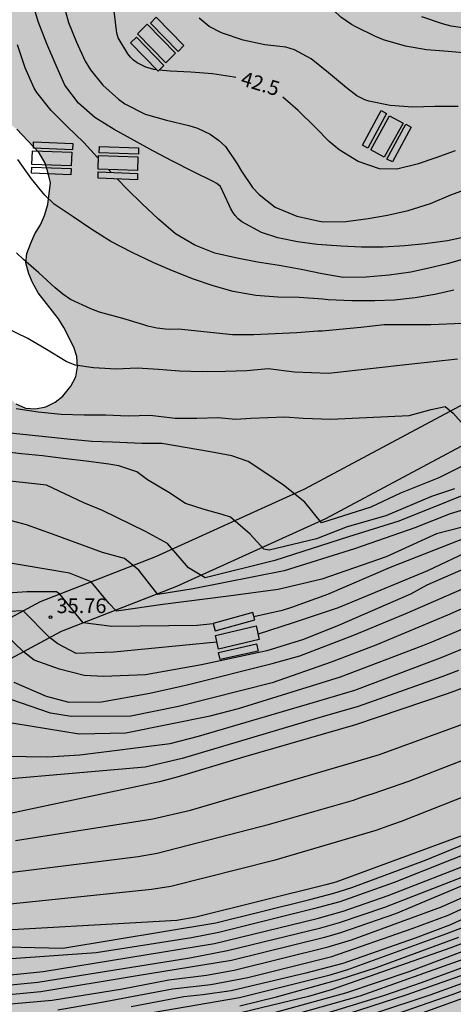
# Model space of a CAD drawing. Units: metres. Extents: x 580994 to 581344, y 4796790 to 4797041.
# Drawn here: x 581146 to 581168, y 4796964 to 4797014 of the extents above; entities that cross this region are included whole.
import ezdxf

# ---------------------------------------------------------------- set-up
doc = ezdxf.new("R2010")
doc.units = ezdxf.units.M
for name, color, linetype in [('020104', 34, 'Continuous'), ('020204', 9, 'Continuous'), ('020307', 24, 'Continuous'), ('020308', 9, 'Continuous'), ('060108', 9, 'Continuous'), ('090120', 9, 'Continuous'), ('100106', 63, 'Continuous'), ('990504', 63, 'Continuous')]:
    doc.layers.add(name, color=color, linetype=linetype)
doc.layers.add('020105', color=24, linetype='Continuous', lineweight=30)
doc.styles.add('ARIAL', font='ARIAL.TTF', dxfattribs={"height": 1})
doc.styles.add('ARIALI', font='ARIALI.TTF', dxfattribs={"height": 1})

# ---------------------------------------------------------------- blocks, each defined once
blk = doc.blocks.new('COTAPU')
blk.add_circle((0, 0), 0.075)

msp = doc.modelspace()

# ---------------------------------------------------------------- hatches: boundary and pattern name
at = {"layer": '990504'}
h = msp.add_hatch(color=256, dxfattribs=at)
h.paths.add_polyline_path([(581258.031, 4797040.168), (581269.707, 4797040.168), (581267.504, 4797039.331), (581266.826, 4797039.405), (581266.034, 4797039.628), (581264.505, 4797039.854), (581263.842, 4797039.483), (581263.251, 4797038.96), (581262.773, 4797038.369), (581262.416, 4797037.677), (581262.263, 4797036.907), (581262.261, 4797036.219), (581262.522, 4797035.464), (581262.864, 4797034.74), (581263.104, 4797034.004), (581263.042, 4797033.256), (581262.328, 4797032.914), (581261.776, 4797032.574), (581261.51, 4797031.914), (581261.589, 4797031.136), (581261.849, 4797030.553), (581261.967, 4797029.907), (581261.873, 4797029.309), (581261.708, 4797028.62), (581261.269, 4797028.12), (581260.575, 4797027.778), (581259.819, 4797027.618), (581259.03, 4797027.65), (581258.46, 4797027.927), (581257.898, 4797028.476), (581256.479, 4797029.694), (581255.452, 4797030.229), (581254.868, 4797029.979), (581254.563, 4797029.706), (581254.328, 4797029.356), (581253.54, 4797028.008), (581252.281, 4797026.149), (581251.989, 4797025.611), (581251.578, 4797025.07), (581250.643, 4797023.542), (581249.998, 4797022.642), (581249.204, 4797021.8), (581248.29, 4797021.016), (581247.849, 4797020.564), (581247.317, 4797020.201), (581246.814, 4797019.957), (581246.312, 4797019.595), (581245.809, 4797019.351), (581245.186, 4797019.136), (581244.564, 4797018.831), (581243.648, 4797018.285), (581243.174, 4797018.101), (581242.639, 4797017.976), (581242.106, 4797017.762), (581241.483, 4797017.606), (581240.265, 4797017.384), (581239.79, 4797017.23), (581238.661, 4797017.099), (581237.711, 4797016.939), (581236.165, 4797016.803), (581235.009, 4797016.433), (581232.312, 4797015.331), (581230.714, 4797014.57), (581229.649, 4797013.992), (581228.291, 4797012.995), (581226.764, 4797010.705), (581224.318, 4797006.313), (581223.243, 4797004.846), (581222.422, 4797003.953), (581219.594, 4797001.219), (581219.183, 4797000.747), (581217.486, 4796999.169), (581216.919, 4796998.747), (581215.942, 4796997.8), (581214.346, 4796996.431), (581213.935, 4796996.011), (581213.06, 4796995.274), (581212.647, 4796995.009), (581212.287, 4796994.641), (581211.772, 4796994.22), (581210.741, 4796993.481), (581209.044, 4796991.903), (581207.606, 4796990.275), (581207.144, 4796989.804), (581206.786, 4796989.28), (581205.309, 4796986.561), (581204.496, 4796984.889), (581202.97, 4796981.961), (581202.561, 4796981.333), (581201.793, 4796980.337), (581200.457, 4796978.919), (581198.76, 4796977.341), (581197.472, 4796976.287), (581195.516, 4796974.602), (581193.607, 4796973.334), (581188.903, 4796971.047), (581188.283, 4796970.78), (581187.196, 4796970.352), (581184.865, 4796969.651), (581184.245, 4796969.385), (581182.794, 4796968.953), (581180.522, 4796967.68), (581179.953, 4796967.414), (581179.437, 4796967.044), (581178.869, 4796966.726), (581178.405, 4796966.409), (581177.942, 4796965.988), (581177.066, 4796965.355), (581176.601, 4796965.09), (581176.188, 4796964.773), (581175.723, 4796964.56), (581175.208, 4796964.191), (581172.829, 4796963.073), (581171.331, 4796962.277), (581170.814, 4796962.063), (581170.244, 4796961.901), (581169.054, 4796961.368), (581168.487, 4796960.998), (581166.214, 4796959.777), (581163.783, 4796958.71), (581163.265, 4796958.549), (581162.748, 4796958.335), (581162.023, 4796958.119), (581159.743, 4796957.522), (581157.567, 4796956.875), (581156.947, 4796956.608), (581156.274, 4796956.393), (581153.424, 4796955.686), (581152.906, 4796955.472), (581152.181, 4796955.308), (581150.415, 4796955.184), (581149.896, 4796955.075), (581149.325, 4796955.016), (581148.806, 4796955.01), (581147.716, 4796954.894), (581147.196, 4796954.888), (581143.411, 4796954.067), (581142.738, 4796953.851), (581140.717, 4796953.309), (581139.06, 4796952.771), (581137.974, 4796952.291), (581137.459, 4796951.87), (581136.424, 4796951.494), (581133.942, 4796950.323), (581133.373, 4796950.109), (581132.857, 4796949.791), (581131.978, 4796949.366), (581130.943, 4796948.939), (581130.272, 4796948.567), (581129.238, 4796948.088), (581128.928, 4796947.877), (581128.359, 4796947.662), (581127.843, 4796947.345), (581126.345, 4796946.549), (581125.108, 4796945.6), (581124.592, 4796945.283), (581124.18, 4796944.914), (581123.665, 4796944.545), (581122.58, 4796943.961), (581120.871, 4796943.37), (581119.834, 4796943.203), (581119.21, 4796943.196), (581118.118, 4796943.288), (581117.023, 4796943.535), (581114.831, 4796944.446), (581113.423, 4796944.846), (581112.904, 4796944.893), (581111.864, 4796944.881), (581111.294, 4796944.771), (581110.724, 4796944.608), (581110.155, 4796944.342), (581109.226, 4796943.812), (581108.866, 4796943.444), (581108.349, 4796943.179), (581107.472, 4796942.649), (581106.954, 4796942.488), (581106.435, 4796942.43), (581105.863, 4796942.475), (581105.341, 4796942.626), (581104.922, 4796942.933), (581104.554, 4796943.292), (581104.237, 4796943.757), (581103.502, 4796944.424), (581102.562, 4796944.881), (581101.467, 4796945.181), (581100.843, 4796945.226), (581099.649, 4796945.057), (581099.131, 4796944.947), (581098.613, 4796944.733), (581098.097, 4796944.468), (581097.632, 4796944.151), (581096.702, 4796943.673), (581093.96, 4796942.603), (581092.978, 4796942.072), (581092.411, 4796941.702), (581091.945, 4796941.489), (581091.018, 4796940.803), (581090.556, 4796940.278), (581088.91, 4796938.7), (581088.085, 4796938.121), (581087.725, 4796937.753), (581085.661, 4796936.482), (581085.143, 4796936.269), (581084.624, 4796936.211), (581084.104, 4796936.257), (581083.531, 4796936.407), (581083.06, 4796936.661), (581082.64, 4796937.02), (581082.375, 4796937.485), (581081.948, 4796938.52), (581081.89, 4796939.091), (581082.137, 4796940.237), (581082.444, 4796940.656), (581083.575, 4796941.76), (581084.863, 4796942.761), (581085.12, 4796943.024), (581086.253, 4796943.972), (581087.229, 4796944.97), (581087.588, 4796945.39), (581088.202, 4796946.28), (581088.712, 4796947.17), (581089.275, 4796947.955), (581089.686, 4796948.324), (581090.667, 4796948.906), (581091.237, 4796949.069), (581091.809, 4796949.075), (581092.328, 4796949.133), (581092.953, 4796948.984), (581094.203, 4796948.79), (581095.242, 4796948.801), (581095.815, 4796948.704), (581096.853, 4796948.819), (581097.319, 4796948.929), (581097.891, 4796948.935), (581098.874, 4796949.31), (581099.856, 4796949.84), (581100.628, 4796950.473), (581101.04, 4796950.841), (581101.245, 4796951.103), (581101.447, 4796951.625), (581101.587, 4796953.03), (581101.628, 4796954.018), (581101.253, 4796955.001), (581101.352, 4796955.522), (581101.502, 4796955.991), (581101.809, 4796956.462), (581102.372, 4796957.196), (581103.582, 4796958.014), (581104.422, 4796959.109), (581105.01, 4796959.761), (581105.569, 4796960.543), (581106.159, 4796960.962), (581106.597, 4796961.148), (581106.905, 4796961.332), (581107.237, 4796961.672), (581107.542, 4796962.115), (581107.77, 4796962.531), (581107.894, 4796963.023), (581107.862, 4796963.54), (581107.702, 4796964.029), (581107.464, 4796964.492), (581107.046, 4796964.849), (581106.527, 4796965.076), (581106.009, 4796965.147), (581104.975, 4796965.213), (581103.271, 4796965.039), (581101.022, 4796965.04), (581100.089, 4796965.262), (581099.775, 4796965.621), (581098.94, 4796966.361), (581098.447, 4796966.536), (581097.879, 4796966.479), (581097.39, 4796966.293), (581096.9, 4796966.184), (581096.459, 4796966.334), (581095.964, 4796966.639), (581095.651, 4796966.894), (581094.742, 4796967.452), (581093.729, 4796967.829), (581093.393, 4796967.877), (581092.876, 4796967.845), (581091.898, 4796967.55), (581090.535, 4796966.888), (581089.663, 4796966.336), (581088.556, 4796965.936), (581087.989, 4796965.8), (581086.387, 4796965.731), (581085.352, 4796965.848), (581084.782, 4796965.971), (581084.392, 4796966.122), (581083.898, 4796966.453), (581083.609, 4796966.811), (581083.475, 4796967.301), (581083.391, 4796967.817), (581083.385, 4796968.385), (581083.509, 4796968.852), (581083.788, 4796969.346), (581084.171, 4796969.738), (581084.687, 4796969.847), (581085.152, 4796969.852), (581086.5, 4796969.531), (581087.069, 4796969.486), (581087.482, 4796969.542), (581087.97, 4796969.78), (581088.224, 4796970.171), (581088.425, 4796970.69), (581088.393, 4796971.207), (581088.207, 4796971.67), (581087.918, 4796972.158), (581087.526, 4796972.541), (581087.057, 4796972.872), (581085.703, 4796973.709), (581085.312, 4796974.041), (581085.024, 4796974.374), (581084.915, 4796974.864), (581084.936, 4796975.355), (581085.033, 4796975.899), (581084.975, 4796976.467), (581084.339, 4796977.88), (581083.625, 4796979.294), (581083.356, 4796980.299), (581083.349, 4796980.867), (581083.602, 4796981.387), (581084.038, 4796981.65), (581084.581, 4796981.656), (581086.063, 4796980.846), (581086.557, 4796980.645), (581087.052, 4796980.288), (581088.455, 4796979.606), (581088.974, 4796979.431), (581089.39, 4796979.229), (581089.856, 4796979.131), (581090.658, 4796979.062), (581091.149, 4796979.093), (581091.457, 4796979.252), (581091.685, 4796979.642), (581091.835, 4796980.135), (581091.829, 4796980.678), (581091.719, 4796981.219), (581090.742, 4796983.121), (581090.581, 4796983.61), (581090.441, 4796984.616), (581090.435, 4796985.133), (581090.533, 4796985.625), (581091.228, 4796988.218), (581091.403, 4796988.737), (581091.831, 4796989.724), (581092.136, 4796990.218), (581092.824, 4796991.104), (581093.285, 4796991.446), (581094.345, 4796991.483), (581094.863, 4796991.386), (581095.355, 4796991.236), (581096.266, 4796990.729), (581096.632, 4796990.32), (581096.818, 4796989.857), (581095.972, 4796989.201), (581095.64, 4796988.836), (581095.517, 4796988.343), (581095.446, 4796987.774), (581095.502, 4796985.035), (581095.778, 4796983.461), (581096.1, 4796982.405), (581096.466, 4796982.022), (581096.883, 4796981.742), (581097.845, 4796981.236), (581098.263, 4796980.827), (581098.706, 4796980.47), (581099.174, 4796980.217), (581099.617, 4796979.911), (581100.136, 4796979.71), (581100.627, 4796979.69), (581101.117, 4796979.799), (581101.606, 4796980.037), (581102.041, 4796980.352), (581102.399, 4796980.744), (581102.835, 4796981.059), (581103.276, 4796980.883), (581103.566, 4796980.395), (581103.861, 4796979.39), (581104.047, 4796978.901), (581104.361, 4796978.491), (581104.754, 4796978.082), (581105.197, 4796977.699), (581105.639, 4796977.446), (581106.132, 4796977.322), (581106.648, 4796977.379), (581106.953, 4796977.822), (581107.077, 4796978.315), (581107.045, 4796978.883), (581106.182, 4796982.182), (581105.943, 4796982.747), (581105.654, 4796983.209), (581105.287, 4796983.645), (581104.767, 4796983.923), (581103.681, 4796984.015), (581102.621, 4796984.003), (581101.591, 4796983.629), (581100.456, 4796983.436), (581099.939, 4796983.43), (581099.369, 4796983.579), (581098.952, 4796983.884), (581098.714, 4796984.347), (581098.734, 4796984.916), (581098.935, 4796985.435), (581099.545, 4796986.372), (581100.026, 4796987.282), (581100.331, 4796987.725), (581100.741, 4796988.014), (581101.26, 4796987.864), (581101.676, 4796987.611), (581102.461, 4796986.741), (581102.904, 4796986.409), (581103.267, 4796986.31), (581103.598, 4796986.753), (581103.747, 4796987.323), (581103.742, 4796987.814), (581103.569, 4796989.363), (581103.563, 4796989.932), (581104.147, 4796993.143), (581104.323, 4796993.636), (581104.752, 4796994.571), (581105.194, 4796994.344), (581105.457, 4796993.881), (581105.644, 4796993.393), (581105.728, 4796992.825), (581106.1, 4796991.847), (581106.415, 4796991.411), (581106.857, 4796991.235), (581107.401, 4796991.086), (581107.818, 4796990.806), (581108.84, 4796989.551), (581109.63, 4796988.164), (581109.739, 4796987.675), (581109.771, 4796987.158), (581110.104, 4796985.017), (581110.29, 4796984.553), (581110.681, 4796984.273), (581112.282, 4796984.343), (581112.852, 4796984.272), (581113.839, 4796983.818), (581114.23, 4796983.486), (581114.519, 4796983.076), (581114.68, 4796982.612), (581114.878, 4796981.012), (581115.199, 4796980.085), (581115.538, 4796979.753), (581115.98, 4796979.525), (581116.473, 4796979.35), (581116.965, 4796979.278), (581117.455, 4796979.438), (581117.735, 4796979.803), (581117.936, 4796980.297), (581118.06, 4796980.815), (581118.131, 4796981.333), (581118.146, 4796982.367), (581118.113, 4796982.935), (581118.005, 4796983.425), (581117.947, 4796983.941), (581117.703, 4796984.946), (581117.279, 4796985.949), (581116.989, 4796986.411), (581116.307, 4796987.308), (581115.755, 4796988.155), (581115.62, 4796988.645), (581115.64, 4796989.161), (581115.764, 4796989.653), (581116.044, 4796990.07), (581116.48, 4796990.333), (581117.461, 4796990.473), (581118.916, 4796989.792), (581119.358, 4796989.512), (581119.852, 4796989.26), (581120.397, 4796989.111), (581121.175, 4796989.125), (581123.481, 4796987.841), (581124.292, 4796987.225), (581124.475, 4796986.751), (581124.362, 4796986.243), (581124.159, 4796985.765), (581124.046, 4796985.198), (581124.022, 4796984.692), (581124.117, 4796984.157), (581124.479, 4796983.715), (581124.986, 4796983.691), (581125.399, 4796983.993), (581125.782, 4796984.384), (581126.608, 4796985.018), (581127.082, 4796985.232), (581127.616, 4796985.357), (581128.122, 4796985.392), (581128.688, 4796985.339), (581129.137, 4796985.047), (581129.41, 4796984.633), (581129.654, 4796984.13), (581129.808, 4796983.655), (581130.051, 4796983.182), (581130.354, 4796982.709), (581130.686, 4796982.326), (581131.076, 4796981.973), (581132.426, 4796981.095), (581133.413, 4796980.63), (581133.891, 4796980.486), (581134.457, 4796980.374), (581134.993, 4796980.38), (581135.497, 4796980.564), (581135.94, 4796980.837), (581136.173, 4796981.345), (581136.049, 4796981.82), (581135.686, 4796982.322), (581135.324, 4796982.705), (581134.749, 4796983.591), (581134.581, 4796985.316), (581134.124, 4796986.263), (581133.127, 4796987.591), (581132.766, 4796987.944), (581131.955, 4796988.62), (581131.593, 4796989.032), (581130.928, 4796989.918), (581130.714, 4796990.421), (581130.619, 4796990.956), (581130.643, 4796991.522), (581130.756, 4796992.029), (581131.018, 4796992.538), (581131.401, 4796992.929), (581132.446, 4796992.643), (581132.984, 4796992.381), (581133.941, 4796992.005), (581134.417, 4796991.981), (581134.953, 4796992.016), (581135.993, 4796992.177), (581136.437, 4796992.331), (581136.851, 4796992.633), (581137.144, 4796993.053), (581137.257, 4796993.53), (581137.252, 4796994.036), (581137.097, 4796994.54), (581136.854, 4796995.014), (581136.493, 4796995.367), (581136.013, 4796995.659), (581135.474, 4796995.951), (581134.996, 4796996.154), (581134.459, 4796996.297), (581132.879, 4796996.517), (581132.459, 4796996.78), (581132.305, 4796997.255), (581132.209, 4796997.849), (581132.251, 4796999.457), (581132.126, 4796999.961), (581131.942, 4797000.435), (581131.64, 4797000.849), (581131.279, 4797001.202), (581129.507, 4797002.581), (581129.204, 4797003.084), (581128.99, 4797003.617), (581128.834, 4797004.24), (581128.828, 4797004.746), (581129.062, 4797005.195), (581129.505, 4797005.498), (581130.07, 4797005.534), (581130.577, 4797005.391), (581132.134, 4797004.604), (581133.032, 4797004.079), (581133.423, 4797003.785), (581133.844, 4797003.373), (581134.715, 4797002.639), (581135.614, 4797002.113), (581136.182, 4797001.911), (581138.186, 4797001.011), (581139.68, 4797000.492), (581141.145, 4796999.883), (581142.073, 4796999.358), (581142.798, 4796998.473), (581143.971, 4796997.355), (581144.576, 4796996.469), (581144.76, 4796995.965), (581145.003, 4796995.521), (581145.306, 4796995.078), (581145.667, 4796994.725), (581146.175, 4796994.493), (581146.682, 4796994.469), (581147.216, 4796994.564), (581147.69, 4796994.807), (581148.073, 4796995.109), (581148.484, 4796995.62), (581148.747, 4796996.099), (581148.83, 4796996.606), (581148.795, 4796997.141), (581148.641, 4796997.616), (581148.123, 4796998.622), (581147.851, 4796999.065), (581146.824, 4797000.392), (581146.52, 4797000.924), (581146.337, 4797001.369), (581146.182, 4797001.932), (581146.236, 4797002.409), (581146.438, 4797002.947), (581146.641, 4797003.426), (581146.934, 4797003.875), (581147.137, 4797004.354), (581147.309, 4797004.921), (581147.446, 4797006.024), (581147.321, 4797006.529), (581147.167, 4797007.033), (581146.863, 4797007.565), (581145.719, 4797008.773), (581144.487, 4797009.741), (581144.097, 4797010.094), (581143.581, 4797010.981), (581143.545, 4797011.487), (581143.628, 4797012.083), (581143.854, 4797013.157), (581143.788, 4797013.722), (581143.603, 4797014.285), (581142.97, 4797015.082), (581142.548, 4797015.523), (581142.216, 4797015.966), (581141.972, 4797016.44), (581141.788, 4797016.943), (581141.663, 4797017.448), (581141.657, 4797018.043), (581141.77, 4797018.58), (581142.062, 4797019.03), (581142.445, 4797019.391), (581142.92, 4797019.545), (581143.516, 4797019.463), (581143.936, 4797019.14), (581144.297, 4797018.787), (581144.6, 4797018.374), (581144.99, 4797018.08), (581145.468, 4797017.877), (581146.004, 4797017.854), (581146.569, 4797017.949), (581147.012, 4797018.192), (581147.396, 4797018.494), (581147.808, 4797018.915), (581148.131, 4797019.336), (581148.304, 4797019.844), (581148.416, 4797020.41), (581148.816, 4797021.933), (581149.019, 4797022.441), (581149.161, 4797023.038), (581149.363, 4797023.576), (581149.596, 4797024.084), (581149.918, 4797024.504), (581150.422, 4797024.748), (581151.017, 4797024.755), (581151.613, 4797024.672), (581152.151, 4797024.47), (581152.452, 4797024.146), (581152.517, 4797023.7), (581152.463, 4797023.194), (581152.444, 4797022.241), (581152.538, 4797021.766), (581152.87, 4797021.383), (581153.289, 4797021.119), (581153.827, 4797020.977), (581154.272, 4797021.101), (581154.625, 4797021.491), (581154.918, 4797021.911), (581155.151, 4797022.36), (581156.028, 4797023.799), (581156.41, 4797024.22), (581156.882, 4797024.612), (581157.325, 4797024.914), (581157.797, 4797025.217), (581158.301, 4797025.461), (581158.713, 4797025.823), (581159.389, 4797026.663), (581159.65, 4797027.201), (581160.235, 4797028.16), (581160.73, 4797029.178), (581161.081, 4797029.658), (581161.666, 4797030.617), (581162.078, 4797031.038), (581162.43, 4797031.488), (581162.722, 4797031.968), (581162.806, 4797032.475), (581162.77, 4797033.01), (581162.616, 4797033.485), (581162.343, 4797033.987), (581161.945, 4797034.995), (581161.79, 4797035.529), (581161.724, 4797036.064), (581161.718, 4797036.659), (581161.86, 4797037.196), (581162.063, 4797037.705), (581162.506, 4797038.067), (581163.01, 4797038.162), (581163.576, 4797038.198), (581164.142, 4797038.145), (581164.649, 4797038.001), (581165.098, 4797037.768), (581165.822, 4797036.913), (581166.368, 4797036.026), (581166.825, 4797035.049), (581167.224, 4797033.982), (581167.349, 4797033.448), (581167.385, 4797032.913), (581167.361, 4797032.377), (581167.248, 4797031.84), (581167.045, 4797031.361), (581166.662, 4797030.97), (581165.153, 4797030.179), (581163.587, 4797029.15), (581163.205, 4797028.759), (581162.883, 4797028.22), (581161.137, 4797024.63), (581160.845, 4797024.18), (581160.139, 4797023.458), (581159.755, 4797023.126), (581158.961, 4797022.254), (581158.58, 4797021.744), (581158.288, 4797021.235), (581157.943, 4797020.159), (581157.89, 4797019.623), (581157.955, 4797019.058), (581158.199, 4797018.585), (581158.62, 4797018.173), (581159.07, 4797017.85), (581159.519, 4797017.588), (581160.028, 4797017.385), (581161.102, 4797017.099), (581162.174, 4797017.111), (581163.243, 4797017.302), (581163.778, 4797017.367), (581164.284, 4797017.373), (581164.85, 4797017.29), (581165.748, 4797016.824), (581166.315, 4797016.681), (581166.941, 4797016.658), (581169.824, 4797016.899), (581170.36, 4797016.875), (581171.491, 4797016.916), (581172.027, 4797016.833), (581174.736, 4797016.804), (581176.286, 4797016.583), (581177.269, 4797016.534), (581177.683, 4797016.718), (581178.185, 4797017.08), (581178.478, 4797017.53), (581178.562, 4797018.037), (581178.437, 4797018.541), (581178.163, 4797019.044), (581177.285, 4797020.404), (581177.101, 4797020.908), (581177.065, 4797021.443), (581177.411, 4797022.488), (581177.816, 4797023.475), (581177.96, 4797023.923), (581178.044, 4797024.43), (581178.007, 4797025.025), (581177.728, 4797026.093), (581177.685, 4797027.224), (581177.738, 4797027.82), (581177.697, 4797028.861), (581177.483, 4797029.394), (581177.181, 4797029.808), (581176.731, 4797030.189), (581176.251, 4797030.511), (581175.829, 4797030.953), (581175.496, 4797031.515), (581175.37, 4797032.079), (581175.412, 4797033.657), (581175.258, 4797034.161), (581174.985, 4797034.605), (581174.564, 4797035.017), (581174.054, 4797035.338), (581173.183, 4797036.013), (581172.851, 4797036.515), (581172.666, 4797037.019), (581172.642, 4797037.394), (581172.782, 4797038.845), (581172.65, 4797039.564), (581172.13, 4797040.084), (581171.95, 4797040.17), (581176.426, 4797040.17), (581177.176, 4797039.673), (581178.151, 4797038.926), (581178.656, 4797039.021), (581178.769, 4797039.558), (581178.746, 4797040.17), (581216.671, 4797040.169), (581217.111, 4797038.823), (581218.019, 4797037.435), (581218.409, 4797037.082), (581219.338, 4797036.527), (581219.758, 4797036.174), (581220.268, 4797035.852), (581220.659, 4797035.47), (581221.353, 4797034.644), (581221.656, 4797034.112), (581222.623, 4797032.813), (581222.954, 4797032.549), (581223.556, 4797031.901), (581223.916, 4797031.637), (581224.423, 4797031.553), (581224.778, 4797031.766), (581225.156, 4797032.574), (581225.179, 4797033.139), (581225.465, 4797034.184), (581225.726, 4797034.782), (581226.37, 4797035.772), (581227.165, 4797036.525), (581227.639, 4797036.738), (581228.737, 4797037.078), (581229.301, 4797037.144), (581229.808, 4797037.09), (581230.345, 4797036.947), (581230.826, 4797036.565), (581231.489, 4797035.799), (581232.573, 4797034.68), (581233.148, 4797033.823), (581233.213, 4797033.318), (581233.368, 4797032.814), (581233.519, 4797032.548), (581233.643, 4797032.103), (581233.944, 4797031.868), (581234.479, 4797031.933), (581235.427, 4797032.301), (581235.9, 4797032.574), (581236.315, 4797032.757), (581237.172, 4797033.303), (581237.525, 4797033.664), (581237.638, 4797034.171), (581237.365, 4797034.644), (581236.974, 4797034.997), (581236.435, 4797035.289), (581234.791, 4797035.955), (581234.312, 4797036.217), (581233.892, 4797036.54), (581233.707, 4797037.103), (581233.672, 4797037.579), (581233.814, 4797038.117), (581234.077, 4797038.626), (581234.429, 4797039.076), (581235.58, 4797040.168), (581244.361, 4797040.168), (581244.428, 4797039.157), (581244.766, 4797038.178), (581245.126, 4797037.914), (581245.723, 4797037.802), (581246.229, 4797037.837), (581246.822, 4797037.993), (581247.713, 4797038.152), (581249.29, 4797038.229), (581249.916, 4797038.087), (581250.335, 4797037.943), (581251.615, 4797037.696), (581252.564, 4797038.184), (581253.199, 4797038.292), (581253.899, 4797038.128), (581254.62, 4797037.792), (581255.231, 4797037.354), (581255.951, 4797037.14), (581257.42, 4797036.873), (581258.064, 4797037.204), (581258.553, 4797037.786), (581258.727, 4797038.516), (581258.567, 4797039.252), (581258.246, 4797039.885)])
h.paths.add_polyline_path([(581195.597, 4797035.112), (581196.456, 4797034.125), (581196.696, 4797033.534), (581196.407, 4797032.811), (581195.711, 4797032.485), (581194.967, 4797032.625), (581194.263, 4797032.978), (581193.664, 4797033.459), (581192.981, 4797033.875), (581192.215, 4797034.1), (581191.454, 4797033.858), (581191.017, 4797033.175), (581190.834, 4797032.43), (581190.524, 4797031.685), (581190.129, 4797031.023), (581189.562, 4797030.508), (581188.823, 4797030.181), (581188.039, 4797030.173), (581187.357, 4797030.462), (581186.737, 4797030.922), (581185.516, 4797031.989), (581185.211, 4797032.707), (581185.757, 4797033.243), (581186.539, 4797033.485), (581187.17, 4797033.959), (581187.756, 4797034.602), (581188.344, 4797035.096), (581189.018, 4797035.527), (581189.67, 4797036.023), (581190.365, 4797036.433), (581191.371, 4797037.567), (581192.332, 4797038.829), (581192.92, 4797039.366), (581193.66, 4797039.565), (581194.404, 4797039.425), (581195.044, 4797039.05), (581195.537, 4797038.547), (581195.883, 4797037.978), (581195.636, 4797037.276), (581195.091, 4797036.739)], flags=0)
h.paths.add_polyline_path([(581208.477, 4797032.541), (581206.147, 4797032.261), (581205.408, 4797031.998), (581204.691, 4797031.651), (581203.929, 4797031.451), (581203.647, 4797032.084), (581203.893, 4797032.787), (581203.906, 4797033.529), (581203.601, 4797034.226), (581203.023, 4797034.771), (581201.741, 4797035.626), (581201.162, 4797036.171), (581200.752, 4797036.824), (581201.341, 4797037.276), (581202.85, 4797036.932), (581204.42, 4797036.928), (581206.574, 4797037.673), (581207.357, 4797037.809), (581208.1, 4797037.775), (581208.823, 4797037.571), (581209.485, 4797037.218), (581210.02, 4797036.8), (581210.535, 4797036.233), (581211.008, 4797035.602), (581211.038, 4797034.881), (581210.37, 4797033.898)], flags=0)

# ---------------------------------------------------------------- linework, layer by layer
at = {"layer": '020104', "flags": 128}
for points, elevation in [([(581171.108, 4797012.698), (581170.171, 4797012.666), (581168.961, 4797012.657), (581167.78, 4797012.746), (581166.675, 4797012.845), (581165.596, 4797013.032), (581164.48, 4797013.344), (581164.062, 4797013.528), (581163.064, 4797014.008), (581162.837, 4797014.132), (581162.292, 4797014.505), (581161.505, 4797015.253), (581161.108, 4797015.742), (581160.76, 4797016.256), (581159.978, 4797017.017), (581159.492, 4797017.425), (581158.859, 4797018.04)], 43.5), ([(581168.855, 4797003.303), (581167.744, 4797003.07), (581166.602, 4797002.914), (581165.559, 4797002.81), (581164.466, 4797002.731), (581163.358, 4797002.731), (581162.31, 4797002.781), (581161.079, 4797002.869), (581160.078, 4797003.01), (581159.079, 4797003.209), (581158.235, 4797003.483), (581157.225, 4797004.037), (581157.043, 4797004.193), (581156.887, 4797004.355), (581156.769, 4797004.523), (581156.67, 4797004.698), (581156.586, 4797004.883), (581156.144, 4797005.845), (581155.951, 4797005.989), (581155.759, 4797006.091), (581154.717, 4797006.608), (581153.686, 4797007.147), (581152.674, 4797007.672), (581151.725, 4797008.199), (581150.707, 4797008.753), (581149.713, 4797009.377), (581148.884, 4797010.109), (581148.172, 4797011.037), (581147.729, 4797012.044), (581147.251, 4797013.137), (581146.814, 4797014.288), (581146.504, 4797015.331)], 41.5), ([(581148.07, 4797015.289), (581148.37, 4797014.243), (581148.768, 4797013.23), (581149.225, 4797012.256), (581149.486, 4797011.807), (581150.124, 4797011.028), (581150.916, 4797010.305), (581151.246, 4797010.071), (581152.289, 4797009.542), (581153.384, 4797009.232), (581154.522, 4797008.957), (581154.97, 4797008.833), (581155.619, 4797008.513), (581156.046, 4797008.215), (581156.399, 4797007.894), (581157, 4797007.005), (581157.22, 4797006.623), (581157.777, 4797005.786), (581158.123, 4797005.433), (581158.938, 4797004.79), (581160.047, 4797004.316), (581161.203, 4797004.071), (581161.407, 4797004.041), (581162.545, 4797004.059), (581163.684, 4797004.203), (581164.672, 4797004.375), (581165.738, 4797004.608), (581166.875, 4797004.965), (581167.919, 4797005.423), (581168.989, 4797005.817)], 42), ([(581168.29, 4797009.937), (581167.097, 4797009.931), (581165.973, 4797009.911), (581164.817, 4797009.982), (581163.718, 4797010.211), (581163.514, 4797010.285), (581163.312, 4797010.38), (581163.12, 4797010.492), (581162.588, 4797010.885), (581161.659, 4797011.666), (581160.773, 4797012.378), (581159.93, 4797012.842), (581159.477, 4797012.973), (581158.399, 4797013.1), (581157.3, 4797013.329), (581156.188, 4797013.708), (581155.566, 4797014.026), (581155.048, 4797014.452)], 43), ([(581175.864, 4797014.544), (581174.837, 4797014.342), (581173.7, 4797014.19), (581172.59, 4797014.05), (581171.453, 4797013.962), (581170.29, 4797013.885), (581169.101, 4797013.884), (581167.936, 4797014.049), (581167.49, 4797014.165), (581166.443, 4797014.529)], 44), ([(581215.207, 4797013.535), (581210.584, 4797010.722), (581210.122, 4797010.539), (581205.037, 4797008.535), (581204.558, 4797008.403), (581199.591, 4797006.895), (581197.965, 4797006.124), (581196.579, 4797005.404), (581194.751, 4797004.406), (581192.148, 4797002.744), (581189.71, 4797000.861), (581185.056, 4796996.981), (581182.064, 4796994.654), (581179.349, 4796992.825), (581177.742, 4796991.938), (581175.083, 4796990.442), (581172.245, 4796989.266), (581164.822, 4796986.334), (581161.609, 4796984.963), (581159.772, 4796984.294), (581159.295, 4796984.149), (581157.852, 4796983.81)], 36), ([(581149.903, 4797007.271), (581149.845, 4797007.335), (581149.159, 4797008.099), (581148.289, 4797008.927), (581147.489, 4797009.73), (581146.745, 4797010.656), (581146.616, 4797010.873), (581146.158, 4797011.92), (581145.751, 4797013.086)], 41), ([(581168.076, 4797000.54), (581167.099, 4797000.313), (581166.091, 4797000.15), (581165.033, 4797000.032), (581164.032, 4796999.994), (581162.849, 4796999.998), (581161.643, 4797000.046), (581161.375, 4797000.071), (581160.171, 4797000.159), (581159.069, 4797000.184), (581157.953, 4797000.258), (581156.782, 4797000.476), (581155.769, 4797000.76), (581154.752, 4797001.105), (581153.678, 4797001.532), (581152.731, 4797001.939), (581151.627, 4797002.459), (581150.529, 4797003.028), (581149.503, 4797003.668), (581148.601, 4797004.298), (581147.631, 4797004.942), (581147.152, 4797005.401), (581146.473, 4797006.234), (581145.78, 4797007.226)], 40.5), ([(581208.681, 4797006.407), (581207.864, 4797006.063), (581204.536, 4797004.558), (581199.534, 4797002.24), (581197.841, 4797001.12), (581195.997, 4796999.829), (581193.906, 4796998.108), (581190.709, 4796995.524), (581188.618, 4796993.679), (581186.405, 4796991.773), (581183.515, 4796989.067), (581180.318, 4796986.483), (581178.843, 4796985.561), (581177.269, 4796984.831), (581173.45, 4796982.526), (581172.165, 4796981.88), (581169.073, 4796980.372), (581167.733, 4796979.869), (581163.036, 4796978.296), (581157.311, 4796976.641), (581153.977, 4796975.629), (581153.024, 4796975.371), (581145.31, 4796973.726)], 32), ([(581150.546, 4797006.559), (581150.413, 4797006.707)], 41), ([(581168.761, 4797002.181), (581167.725, 4797001.885), (581166.725, 4797001.65), (581165.872, 4797001.455), (581164.757, 4797001.308), (581163.583, 4797001.201), (581162.415, 4797001.188), (581161.334, 4797001.374), (581160.27, 4797001.596), (581159.137, 4797001.796), (581158.031, 4797001.978), (581156.903, 4797002.196), (581155.845, 4797002.432), (581154.823, 4797002.842), (581153.839, 4797003.424), (581152.963, 4797004.163), (581152.133, 4797004.96), (581151.368, 4797005.713), (581150.87, 4797006.224)], 41), ([(581143.784, 4796966.952), (581148.074, 4796966.851), (581155.906, 4796968.153), (581160.708, 4796969.349), (581161.933, 4796969.672), (581162.855, 4796969.97), (581166.565, 4796971.347), (581171.574, 4796973.388), (581172.852, 4796974.087), (581177.074, 4796976.643), (581177.837, 4796977.194), (581178.978, 4796978.043), (581181.834, 4796980.722), (581182.346, 4796981.32), (581188.095, 4796988.22), (581192.76, 4796993.423), (581195.49, 4796995.887), (581196.727, 4796996.932), (581198.952, 4796998.408), (581200.889, 4796999.554), (581203.056, 4797000.741), (581207.053, 4797002.705), (581209.271, 4797003.825), (581213.411, 4797005.466)], 29.5), ([(581212.326, 4797002.243), (581210.975, 4797001.664), (581210.562, 4797001.445), (581210.097, 4797001.16), (581205.61, 4796999.048), (581203.879, 4796998.178), (581199.658, 4796995.677), (581197.63, 4796994.321), (581193.891, 4796991.061), (581193.557, 4796990.693), (581191.061, 4796987.593), (581188.354, 4796983.463), (581186.152, 4796980.206), (581185.568, 4796979.469), (581183.539, 4796977.294), (581182.476, 4796976.35), (581175.858, 4796971.215), (581174.654, 4796970.394), (581173.238, 4796969.466), (581169.291, 4796967.395), (581167.915, 4796966.875), (581161.803, 4796964.723), (581160.637, 4796964.382), (581156.328, 4796963.336)], 24.5), ([(581156.633, 4796962.54), (581163.281, 4796964.421), (581168.542, 4796966.294), (581169.46, 4796966.653), (581173.41, 4796968.754), (581175.031, 4796969.84), (581177.444, 4796971.566), (581182.546, 4796975.441), (581184.035, 4796976.717), (581186.043, 4796978.841), (581186.621, 4796979.609), (581189.045, 4796983.302), (581191.709, 4796987.508), (581192.53, 4796988.681), (581193.806, 4796990.125), (581195.153, 4796991.493), (581196.93, 4796993.109), (581198.892, 4796994.598), (581199.285, 4796994.883), (581204.822, 4796998.18), (581205.684, 4796998.599), (581210.567, 4797000.92), (581211.42, 4797001.366), (581212.274, 4797001.795)], 23.5), ([(581214.698, 4797001.955), (581210.202, 4796999.815), (581206.224, 4796997.855), (581204.485, 4796996.913), (581199.854, 4796994.044), (581199.128, 4796993.488), (581195.484, 4796990.237), (581195.157, 4796989.876), (581194.699, 4796989.371), (581193.433, 4796987.928), (581192.397, 4796986.27), (581188.078, 4796979.035), (581187.794, 4796978.656), (581186.594, 4796977.159), (581184.862, 4796975.449), (581184.487, 4796975.128), (581179.028, 4796970.962), (581175.421, 4796968.352), (581173.787, 4796967.352), (581170.817, 4796965.648), (581169.475, 4796965.03), (581168.017, 4796964.49), (581161.88, 4796962.36)], 21.5), ([(581157.82, 4796962.393), (581164.492, 4796964.439), (581166.424, 4796965.093), (581169.157, 4796966.104), (581170.452, 4796966.7), (581173.496, 4796968.397), (581175.349, 4796969.657), (581177.733, 4796971.373), (581182.495, 4796974.942), (581184.406, 4796976.538), (581186.114, 4796978.323), (581187.007, 4796979.442), (581188.605, 4796981.951), (581192.033, 4796987.466), (581193.016, 4796988.831), (581194.001, 4796989.919), (581194.979, 4796990.969), (581198.322, 4796993.903), (581199.503, 4796994.737), (581204.171, 4796997.553), (581205.935, 4796998.46), (581210.803, 4797000.801), (581212.086, 4797001.471)], 23), ([(581161.207, 4796962.594), (581166.866, 4796964.473), (581169.685, 4796965.5), (581170.539, 4796965.904), (581172.645, 4796967.115), (581174.065, 4796967.94), (581174.46, 4796968.2), (581184.438, 4796975.551), (581184.803, 4796975.86), (581186.209, 4796977.23), (581187.419, 4796978.724), (581187.694, 4796979.113), (581187.963, 4796979.506), (581193.103, 4796988.007), (581193.399, 4796988.397), (581194.73, 4796989.884), (581195.732, 4796990.917), (581198.714, 4796993.574), (581199.903, 4796994.441), (581201.146, 4796995.228), (581204.095, 4796996.972), (581205.834, 4796997.913), (581210.272, 4797000.043), (581211.686, 4797000.781)], 22), ([(581168.252, 4796997.007), (581165.767, 4796996.738), (581161.67, 4796996.268), (581159.924, 4796996.335), (581158.578, 4796996.514), (581157.481, 4796996.405), (581156.4, 4796996.376), (581155.205, 4796996.355), (581154.046, 4796996.392), (581152.966, 4796996.476), (581151.87, 4796996.539), (581150.799, 4796996.5), (581149.648, 4796996.555), (581148.709, 4796996.69), (581148.255, 4796996.884), (581147.249, 4796997.5), (581146.255, 4796998.074), (581145.203, 4796998.598)], 39.5), ([(581145.687, 4796994.478), (581146.82, 4796994.302), (581147.989, 4796994.198), (581149.175, 4796994.164), (581150.261, 4796994.154), (581151.424, 4796994.11), (581152.547, 4796994.145), (581153.819, 4796993.978), (581154.933, 4796993.978), (581156.012, 4796994.012), (581156.917, 4796993.942), (581157.683, 4796993.977), (581159.423, 4796994.047), (581160.363, 4796993.977), (581161.79, 4796993.942), (581165.792, 4796994.116), (581166.906, 4796994.43), (581167.626, 4796994.574), (581168.04, 4796994.236), (581169.279, 4796992.846)], 39), ([(581168.734, 4796991.647), (581167.299, 4796990.929), (581165.353, 4796990.141), (581163.825, 4796989.423), (581161.301, 4796988.636), (581160.444, 4796989.679), (581159.356, 4796990.559), (581158.406, 4796991.208), (581157.549, 4796991.764), (581156.716, 4796992.065), (581155.62, 4796992.255), (581153.135, 4796992.682), (581152.125, 4796992.682), (581150.611, 4796992.76), (581149.562, 4796992.799), (581148.321, 4796992.915), (581145.387, 4796993.216)], 38.5), ([(581168.109, 4796990.373), (581166.928, 4796989.979), (581164.589, 4796988.983), (581162.621, 4796988.427), (581161.046, 4796987.802), (581158.621, 4796987.235), (581158.362, 4796987.287), (581157.66, 4796988.04), (581156.646, 4796988.924), (581156.231, 4796989.054), (581155.303, 4796989.308), (581154.354, 4796989.609), (581153.497, 4796990.188), (581152.408, 4796990.837), (581151.853, 4796991.23), (581150.939, 4796991.546), (581150.436, 4796991.628), (581149.264, 4796991.776), (581148.1, 4796991.919), (581147.03, 4796992.056), (581145.967, 4796992.151), (581144.77, 4796992.292)], 38), ([(581169.708, 4796989.642), (581167.88, 4796989.092), (581166.083, 4796988.368), (581162.988, 4796987.295), (581159.393, 4796986.172), (581154.736, 4796985.249), (581152.931, 4796984.967), (581151.971, 4796986.209), (581151.238, 4796986.802), (581150.109, 4796987.112), (581147.542, 4796988.043), (581146.216, 4796988.523), (581145.193, 4796988.792)], 37), ([(581168.447, 4796988.381), (581167.182, 4796988.068), (581164.61, 4796986.895), (581161.315, 4796985.747), (581159.094, 4796985.223), (581156.542, 4796984.882), (581153.185, 4796984.444), (581150.815, 4796984.106), (581150.434, 4796984.515), (581149.533, 4796985.612), (581148.417, 4796986.053), (581144.89, 4796986.653)], 36.5), ([(581168.955, 4796987.231), (581166.723, 4796986.166), (581162.158, 4796984.282), (581159.855, 4796983.508), (581158.061, 4796982.93)], 35.5), ([(581171.797, 4796985.686), (581167.751, 4796983.897), (581164.088, 4796982.372), (581161.795, 4796981.504), (581158.79, 4796980.441), (581153.992, 4796979.229), (581151.555, 4796978.726), (581148.495, 4796978.712), (581147.444, 4796978.888), (581145.412, 4796979.589)], 34), ([(581145.577, 4796980.478), (581147.229, 4796979.761), (581148.382, 4796979.449), (581150.056, 4796979.467), (581152.528, 4796979.915), (581154.429, 4796980.33), (581158.786, 4796981.429), (581160.204, 4796981.821), (581162.984, 4796982.892), (581165.706, 4796984.013), (581170.201, 4796985.988)], 34.5), ([(581155.763, 4796983.463), (581154.945, 4796983.376), (581150.578, 4796983.32), (581149.118, 4796983.515), (581147.919, 4796984.982), (581147.75, 4796985.1), (581146.242, 4796985.1), (581144.755, 4796984.996)], 36), ([(581155.959, 4796982.527), (581150.689, 4796982.001), (581148.767, 4796981.936), (581147.821, 4796982.438), (581147.398, 4796982.753), (581146.057, 4796984.127), (581145.32, 4796984.093)], 35.5), ([(581144.711, 4796978.502), (581148.916, 4796977.836), (581151.298, 4796977.871), (581155.614, 4796978.75), (581157.056, 4796979.128), (581162.278, 4796980.747), (581166.479, 4796982.356), (581166.993, 4796982.559), (581168.765, 4796983.306)], 33.5), ([(581145.096, 4796976.679), (581147.304, 4796976.644), (581148.951, 4796976.749), (581153.561, 4796977.336), (581155.008, 4796977.702), (581161.172, 4796979.522), (581163.003, 4796980.071), (581166.705, 4796981.46), (581167.396, 4796981.714), (581169.218, 4796982.477)], 33), ([(581145.662, 4796972.361), (581152.687, 4796973.477), (581154.604, 4796973.916), (581162.713, 4796976.305), (581164.275, 4796976.775), (581169.83, 4796978.795)], 31.5), ([(581141.127, 4796970.235), (581146.184, 4796970.839), (581151.929, 4796971.555), (581152.897, 4796971.714), (581158.649, 4796973.196), (581162.949, 4796974.428), (581163.396, 4796974.596), (581163.949, 4796974.775), (581165.776, 4796975.408), (581170.852, 4796977.383)], 31), ([(581170.899, 4796975.529), (581165.373, 4796973.341), (581164.935, 4796973.194), (581164.514, 4796973.026), (581164.079, 4796972.886), (581158.867, 4796971.351), (581153.592, 4796970.022), (581152.614, 4796969.858), (581145.391, 4796969.102)], 30.5), ([(581171.028, 4796972.603), (581165.025, 4796970.226), (581162.237, 4796969.232), (581160.896, 4796968.864), (581156.058, 4796967.66), (581154.652, 4796967.392), (581149.776, 4796966.624), (581145.205, 4796966.3)], 29), ([(581137.671, 4796964.702), (581146.575, 4796965.609), (581147.071, 4796965.658), (581155.833, 4796967.095), (581161.083, 4796968.379), (581162.42, 4796968.757), (581164.708, 4796969.546), (581169.269, 4796971.329)], 28.5), ([(581139.251, 4796963.465), (581147.528, 4796964.192), (581151.125, 4796964.78), (581153.502, 4796965.24), (581155.431, 4796965.478), (581156.84, 4796965.731), (581161.646, 4796966.923), (581162.837, 4796967.283), (581167.439, 4796968.973), (581171.915, 4796970.975)], 27), ([(581137.746, 4796964.226), (581146.792, 4796965.118), (581154.577, 4796966.359), (581156.503, 4796966.734), (581161.271, 4796967.894), (581162.227, 4796968.17), (581164.551, 4796968.95), (581169.138, 4796970.739)], 28), ([(581147.826, 4796963.705), (581149.971, 4796964.071), (581153.686, 4796964.774), (581155.64, 4796965.004), (581157.538, 4796965.358), (581161.834, 4796966.438), (581165.938, 4796967.86), (581167.778, 4796968.551), (581171.786, 4796970.382)], 26.5), ([(581171.906, 4796969.913), (581167.909, 4796968.054), (581166.091, 4796967.375), (581162.388, 4796966.077), (581160.504, 4796965.571), (581156.68, 4796964.669), (581155.237, 4796964.466), (581154.268, 4796964.359), (581151.573, 4796963.862)], 26), ([(581150.568, 4796963.198), (581157.112, 4796964.331), (581161.749, 4796965.491), (581162.65, 4796965.769), (581167.722, 4796967.6), (581169.098, 4796968.142)], 25.5), ([(581168.971, 4796966.855), (581165.775, 4796965.654), (581162.54, 4796964.561), (581161.97, 4796964.402), (581157.212, 4796963.079)], 24), ([(581161.917, 4796961.916), (581168.964, 4796964.45)], 21)]:
    msp.add_lwpolyline(points, dxfattribs=dict(at, elevation=elevation))
at = {"layer": '020105', "flags": 128}
for points, elevation in [([(581152.883, 4797011.815), (581152.729, 4797011.832), (581152.326, 4797011.949), (581151.879, 4797012.174), (581151.697, 4797012.306), (581151.544, 4797012.456), (581151.4, 4797012.633), (581150.903, 4797013.458), (581150.833, 4797013.686), (581150.706, 4797014.822)], 42.5), ([(581156.925, 4797011.426), (581156.838, 4797011.443), (581155.725, 4797011.615), (581154.62, 4797011.689), (581153.568, 4797011.739), (581153.003, 4797011.802)], 42.5), ([(581168.146, 4797007.671), (581167.156, 4797007.315), (581166.197, 4797006.979), (581165.151, 4797006.73), (581164.275, 4797006.75), (581163.18, 4797007.129), (581162.213, 4797007.724), (581161.705, 4797008.14), (581160.991, 4797008.861), (581160.108, 4797009.739), (581159.331, 4797010.417)], 42.5), ([(581213.783, 4797005.914), (581208.358, 4797003.677), (581202.105, 4797000.567), (581200.839, 4796999.857), (581197.013, 4796997.511), (581196.252, 4796996.943), (581192.983, 4796993.985), (581191.257, 4796992.269), (581187.688, 4796988.198), (581182.919, 4796982.541), (581182.357, 4796981.861), (581179.248, 4796978.744), (581178.528, 4796978.156), (581174.773, 4796975.72), (581172.63, 4796974.476), (581171.329, 4796973.778), (581169.03, 4796972.819), (581162.046, 4796970.237), (581161.591, 4796970.113), (581154.873, 4796968.452), (581153.901, 4796968.277), (581143.073, 4796967.663)], 30), ([(581168.515, 4796998.826), (581166.903, 4796998.762), (581165.722, 4796998.765), (581164.502, 4796998.754), (581163.321, 4796998.626), (581162.222, 4796998.519), (581161.339, 4796998.439), (581161.123, 4796998.436), (581160.037, 4796998.361), (581158.938, 4796998.298), (581157.845, 4796998.254), (581156.758, 4796998.242), (581153.996, 4796998.548), (581153.539, 4796998.517), (581153.323, 4796998.534), (581152.877, 4796998.599), (581152.418, 4796998.702), (581152.221, 4796998.757), (581151.149, 4796999.088), (581149.95, 4796999.412), (581149.503, 4796999.578), (581148.475, 4797000.056), (581148.071, 4797000.332), (581147.692, 4797000.658), (581146.857, 4797001.418), (581146.068, 4797002.102), (581145.714, 4797002.454)], 40), ([(581212.732, 4797001.525), (581211.038, 4797000.681), (581206.094, 4796998.301), (581204.384, 4796997.405), (581199.685, 4796994.571), (581198.532, 4796993.727), (581195.194, 4796990.793), (581194.536, 4796990.084), (581193.202, 4796988.619), (581192.905, 4796988.23), (581192.357, 4796987.424), (581187.672, 4796979.746), (581187.394, 4796979.342), (581185.892, 4796977.461), (581184.475, 4796976.084), (581182.939, 4796974.847), (581175.74, 4796969.512), (581173.737, 4796968.137), (581173.582, 4796968.041), (581169.193, 4796965.713), (581168.725, 4796965.542), (581165.622, 4796964.455), (581158.554, 4796962.159)], 22.5), ([(581170.179, 4796990.686), (581165.261, 4796988.705), (581162.688, 4796987.919), (581158.919, 4796986.696), (581155.357, 4796985.814), (581154.51, 4796986.322), (581153.438, 4796987.563), (581152.31, 4796988.184), (581150.109, 4796989.257), (581149.15, 4796989.652), (581147.237, 4796990.559), (581146.164, 4796990.671), (581145.061, 4796990.787)], 37.5), ([(581169.888, 4796986.834), (581166.698, 4796985.444), (581165.849, 4796984.977), (581162.209, 4796983.39), (581160.386, 4796982.653), (581158.511, 4796982.084), (581155.172, 4796981.358), (581152.298, 4796980.847), (581150.153, 4796980.764), (581149.175, 4796980.82), (581147.915, 4796981.14), (581146.618, 4796981.591), (581146.063, 4796982.032), (581144.654, 4796983.369)], 35), ([(581168.317, 4796981.066), (581167.452, 4796980.745), (581166.93, 4796980.564), (581163.187, 4796979.234), (581161.342, 4796978.697), (581154.174, 4796976.564), (581152.289, 4796976.127), (581142.657, 4796975.294)], 32.5), ([(581171.532, 4796971.332), (581165.093, 4796968.612), (581162.276, 4796967.649), (581161.459, 4796967.408), (581156.697, 4796966.222), (581151.772, 4796965.423), (581146.948, 4796964.623), (581141.524, 4796964.104)], 27.5), ([(581157.123, 4796963.91), (581159.01, 4796964.359), (581162.262, 4796965.264), (581164.115, 4796965.873), (581168.322, 4796967.423)], 25)]:
    msp.add_lwpolyline(points, dxfattribs=dict(at, elevation=elevation))
at = {"layer": '060108'}
for points in [[(581205.957, 4797024.482, 44.056), (581197.714, 4797014.95, 41.15), (581196.168, 4797013.532, 41.15), (581193.158, 4797011.078, 40.944), (581184.93, 4797004.572, 40.678), (581176.233, 4796998.99, 40.008), (581168.849, 4796994.861, 39.054), (581160.442, 4796990.357, 38.631), (581152.809, 4796986.89, 37.459), (581146.915, 4796984.59, 35.756), (581141.091, 4796981.444, 33.684), (581132.687, 4796976.699, 31.938), (581123.921, 4796971.951, 30.79), (581118.154, 4796969.047, 29.697), (581110.701, 4796965.702, 28.229)], [(581106.03, 4796960.867, 27.128), (581111.792, 4796964.193, 28.137), (581119.245, 4796967.538, 29.605), (581125.012, 4796970.442, 30.698), (581133.778, 4796975.19, 31.846), (581142.182, 4796979.935, 33.592), (581148.006, 4796983.081, 35.664), (581153.9, 4796985.381, 37.367), (581161.533, 4796988.849, 38.539), (581169.94, 4796993.352, 38.962), (581177.324, 4796997.481, 39.916), (581186.021, 4797003.063, 40.586), (581187.33, 4797004.098, 40.67), (581199.93, 4797013.033, 41.15), (581208.141, 4797022.526, 44.042)]]:
    msp.add_polyline3d(points, dxfattribs=at)
at = {"layer": '090120'}
for points in [[(581153.968, 4797012.76, 43.125), (581152.554, 4797014.211, 43.198), (581152.856, 4797014.506, 43.177), (581154.27, 4797013.055, 43.104), (581153.968, 4797012.76, 43.125)], [(581152.385, 4797014.147, 43.417), (581153.834, 4797012.66, 43.408), (581153.337, 4797012.176, 43.399), (581151.888, 4797013.663, 43.408), (581152.385, 4797014.147, 43.417)], [(581152.948, 4797011.748, 43.067), (581151.534, 4797013.199, 43.14), (581151.836, 4797013.494, 43.119), (581153.25, 4797012.043, 43.046), (581152.948, 4797011.748, 43.067)], [(581163.4, 4797007.952, 43.092), (581164.357, 4797009.733, 43.094), (581164.635, 4797009.584, 43.094), (581163.677, 4797007.803, 43.092), (581163.4, 4797007.952, 43.092)], [(581163.83, 4797007.723, 43.215), (581164.79, 4797009.463, 43.182), (581165.473, 4797009.086, 43.182), (581164.513, 4797007.346, 43.215), (581163.83, 4797007.723, 43.215)], [(581164.654, 4797007.247, 43.09), (581165.612, 4797009.028, 43.092), (581165.889, 4797008.879, 43.092), (581164.931, 4797007.098, 43.09), (581164.654, 4797007.247, 43.09)], [(581146.582, 4797008.126, 40.806), (581148.591, 4797008.047, 40.806), (581148.578, 4797007.724, 40.806), (581146.569, 4797007.804, 40.806), (581146.582, 4797008.126, 40.806)], [(581149.944, 4797007.893, 41.354), (581151.953, 4797007.814, 41.354), (581151.94, 4797007.491, 41.354), (581149.931, 4797007.571, 41.354), (581149.944, 4797007.893, 41.354)], [(581146.525, 4797007.676, 40.893), (581148.529, 4797007.606, 40.893), (581148.505, 4797006.899, 40.893), (581146.5, 4797006.969, 40.893), (581146.525, 4797007.676, 40.893)], [(581149.909, 4797007.432, 41.453), (581151.913, 4797007.362, 41.453), (581151.889, 4797006.655, 41.453), (581149.884, 4797006.725, 41.453), (581149.909, 4797007.432, 41.453)], [(581146.495, 4797006.84, 40.806), (581148.504, 4797006.761, 40.806), (581148.491, 4797006.438, 40.806), (581146.482, 4797006.518, 40.806), (581146.495, 4797006.84, 40.806)], [(581149.891, 4797006.585, 41.354), (581151.9, 4797006.506, 41.354), (581151.887, 4797006.183, 41.354), (581149.878, 4797006.263, 41.354), (581149.891, 4797006.585, 41.354)], [(581155.865, 4796983.095, 36.544), (581157.894, 4796983.656, 36.544), (581157.79, 4796984.034, 36.544), (581155.761, 4796983.473, 36.544), (581155.865, 4796983.095, 36.544)], [(581155.878, 4796982.869, 36.575), (581157.958, 4796983.362, 36.575), (581158.125, 4796982.658, 36.575), (581156.045, 4796982.165, 36.575), (581155.878, 4796982.869, 36.575)], [(581158.06, 4796982.06, 36.544), (581156.115, 4796981.625, 36.544), (581156.032, 4796981.996, 36.544), (581157.977, 4796982.431, 36.544), (581158.06, 4796982.06, 36.544)]]:
    msp.add_polyline3d(points, dxfattribs=at)
at = {"layer": '100106', "elevation": 40.358, "flags": 128}
msp.add_lwpolyline([(581145.667, 4796994.725), (581146.175, 4796994.493), (581146.682, 4796994.469), (581147.216, 4796994.564), (581147.69, 4796994.807), (581148.073, 4796995.109), (581148.484, 4796995.62), (581148.747, 4796996.099), (581148.83, 4796996.606), (581148.795, 4796997.141), (581148.641, 4796997.616), (581148.123, 4796998.622), (581147.851, 4796999.065), (581146.824, 4797000.392), (581146.52, 4797000.924), (581146.337, 4797001.369), (581146.182, 4797001.932), (581146.236, 4797002.409), (581146.438, 4797002.947), (581146.641, 4797003.426), (581146.934, 4797003.875), (581147.137, 4797004.354), (581147.309, 4797004.921), (581147.446, 4797006.024), (581147.321, 4797006.529), (581147.167, 4797007.033), (581146.863, 4797007.565), (581145.719, 4797008.773)], dxfattribs=at)

# ---------------------------------------------------------------- block references
at = {"layer": '020204', "rotation": 359.9987685839998}
msp.add_blockref('COTAPU', (581147.447, 4796983.8, 35.757), dxfattribs=at)

# ---------------------------------------------------------------- texts
at = {"layer": '020307', "style": 'ARIALI'}
msp.add_text('42.5', height=0.75, rotation=342.8648, dxfattribs=at).set_placement((581157.12, 4797011.042, 42.499))
at = {"layer": '020308', "style": 'ARIAL'}
msp.add_text('35.76', height=0.75, rotation=359.9988, dxfattribs=at).set_placement((581147.754, 4796984.007, 35.756))

doc.saveas('drawing.dxf')
